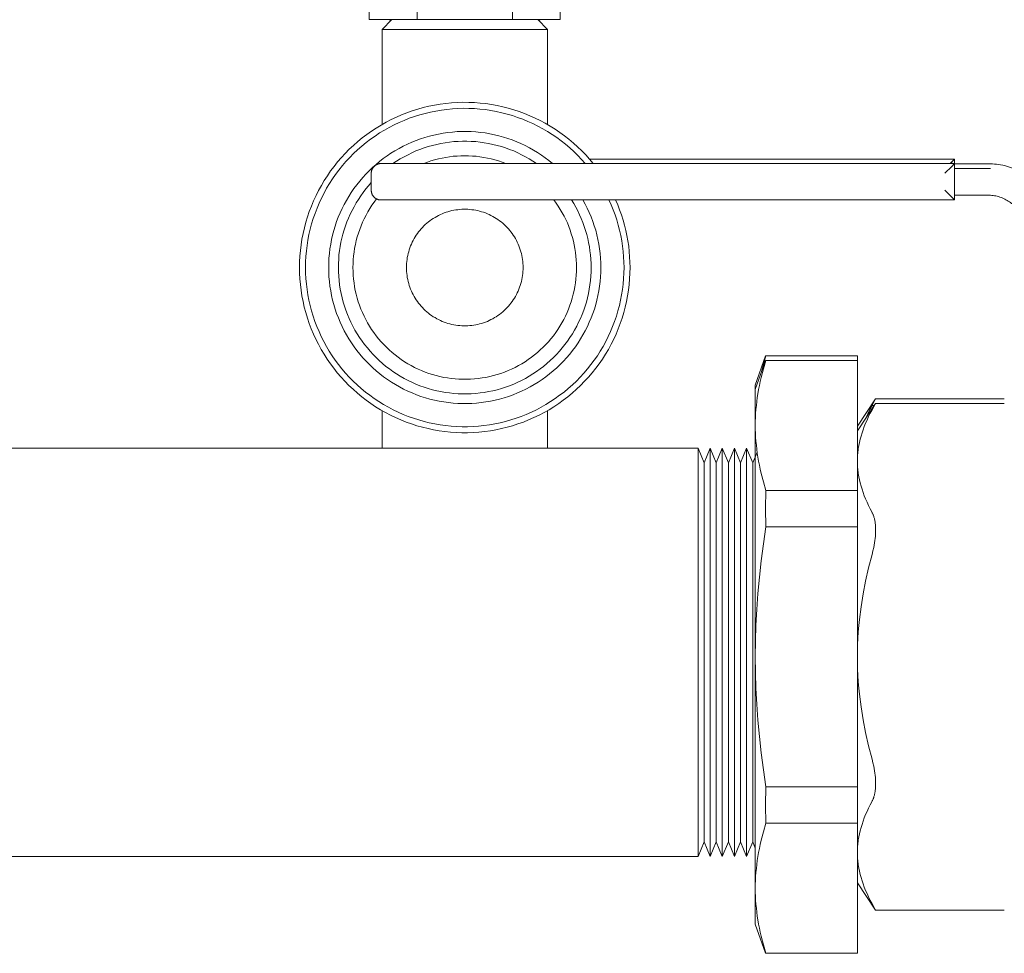
# Model space of a CAD drawing. Units: millimetres. Extents: x -1256 to 1870, y 2527 to 7906.
# Drawn here: x -1100 to -999, y 4868 to 4964 of the extents above; entities that cross this region are included whole.
import ezdxf

# ---------------------------------------------------------------- set-up
doc = ezdxf.new("R2010")
doc.units = ezdxf.units.MM
for name, color, linetype, lineweight, true_color in [('Make2D$Visible$Curves$0', 254, 'Continuous', 0, 0xbebebe), ('Make2D$Visible$Curves$3DCOLOR40', 40, 'Continuous', 0, 0xffbf00), ('Make2D$Visible$Curves$3DCPCOLOR254', 7, 'Continuous', 0, 0xd6d6d6)]:
    doc.layers.add(name, color=color, linetype=linetype, lineweight=lineweight, true_color=true_color)

msp = doc.modelspace()

# ---------------------------------------------------------------- linework, layer by layer
at = {"layer": 'Make2D$Visible$Curves$0', "color": 42, "true_color": 0xcc9900}
for points in [[(-1063.9, 4964.3), (-1063.9, 4969.3)], [(-1058.99, 4964.3), (-1058.99, 4969.3)], [(-1049.17, 4964.3), (-1049.17, 4969.3)], [(-1044.27, 4964.3), (-1044.27, 4969.3)], [(-1063.9, 4964.3), (-1058.99, 4964.3)], [(-1058.99, 4964.3), (-1049.17, 4964.3)], [(-1049.17, 4964.3), (-1044.27, 4964.3)]]:
    msp.add_lwpolyline(points, dxfattribs=at)
at = {"layer": 'Make2D$Visible$Curves$0'}
for points in [[(-1062.58, 4963.3), (-1061.58, 4964.3)], [(-1061.66, 4964.22), (-1061.95, 4964.3)], [(-1046.58, 4964.3), (-1045.58, 4963.3)], [(-1046.21, 4964.3), (-1046.51, 4964.22)], [(-1062.58, 4953.52), (-1062.58, 4963.3)], [(-1062.58, 4963.3), (-1054.08, 4963.3)], [(-1054.08, 4963.3), (-1045.58, 4963.3)], [(-1045.58, 4963.3), (-1045.58, 4953.52)], [(-1040.87, 4949.5), (-1041.25, 4949.95), (-1041.64, 4950.39), (-1042.05, 4950.81), (-1042.48, 4951.22), (-1042.91, 4951.61), (-1043.36, 4951.99), (-1043.83, 4952.36), (-1044.3, 4952.7), (-1044.79, 4953.03), (-1045.29, 4953.35), (-1045.8, 4953.64), (-1046.32, 4953.92), (-1046.85, 4954.18), (-1047.39, 4954.42), (-1047.93, 4954.65), (-1048.48, 4954.85), (-1049.04, 4955.03), (-1049.61, 4955.2), (-1050.18, 4955.34), (-1050.76, 4955.47), (-1051.34, 4955.57), (-1051.92, 4955.66), (-1052.5, 4955.72), (-1053.09, 4955.77), (-1053.68, 4955.79), (-1054.27, 4955.8), (-1054.86, 4955.78), (-1055.45, 4955.74), (-1056.03, 4955.68), (-1056.62, 4955.61), (-1057.2, 4955.51), (-1057.78, 4955.39), (-1058.35, 4955.25), (-1058.92, 4955.1), (-1059.48, 4954.92), (-1060.03, 4954.72), (-1060.58, 4954.51), (-1061.12, 4954.27), (-1061.65, 4954.02), (-1062.18, 4953.75), (-1062.69, 4953.46), (-1063.19, 4953.15), (-1063.68, 4952.83), (-1064.16, 4952.48), (-1064.63, 4952.13), (-1065.09, 4951.75), (-1065.53, 4951.36), (-1065.96, 4950.96), (-1066.37, 4950.54), (-1066.77, 4950.11), (-1067.16, 4949.66), (-1067.53, 4949.2), (-1067.88, 4948.73), (-1068.21, 4948.24), (-1068.53, 4947.75), (-1068.83, 4947.24), (-1069.12, 4946.73), (-1069.38, 4946.2), (-1069.63, 4945.67), (-1069.86, 4945.12), (-1070.07, 4944.57), (-1070.26, 4944.01), (-1070.43, 4943.45), (-1070.58, 4942.88), (-1070.71, 4942.31), (-1070.83, 4941.73), (-1070.92, 4941.15), (-1070.99, 4940.56), (-1071.04, 4939.97), (-1071.07, 4939.39), (-1071.08, 4938.8)], [(-1070.46, 4938.8), (-1070.45, 4939.37), (-1070.42, 4939.93), (-1070.37, 4940.5), (-1070.3, 4941.06), (-1070.21, 4941.63), (-1070.11, 4942.18), (-1069.98, 4942.74), (-1069.83, 4943.29), (-1069.67, 4943.83), (-1069.48, 4944.37), (-1069.28, 4944.9), (-1069.06, 4945.42), (-1068.82, 4945.94), (-1068.56, 4946.45), (-1068.29, 4946.95), (-1068, 4947.43), (-1067.69, 4947.91), (-1067.37, 4948.38), (-1067.03, 4948.83), (-1066.67, 4949.28), (-1066.3, 4949.71), (-1065.91, 4950.12), (-1065.51, 4950.53), (-1065.1, 4950.92), (-1064.67, 4951.29), (-1064.23, 4951.65), (-1063.78, 4952), (-1063.31, 4952.33), (-1062.84, 4952.64), (-1062.35, 4952.93), (-1061.86, 4953.21), (-1061.35, 4953.47), (-1060.84, 4953.72), (-1060.32, 4953.94), (-1059.79, 4954.15), (-1059.25, 4954.34), (-1058.71, 4954.51), (-1058.16, 4954.66), (-1057.61, 4954.79), (-1057.05, 4954.9), (-1056.49, 4955), (-1055.93, 4955.07), (-1055.36, 4955.13), (-1054.79, 4955.16), (-1054.23, 4955.18), (-1053.66, 4955.17), (-1053.09, 4955.15), (-1052.52, 4955.1), (-1051.96, 4955.04), (-1051.39, 4954.95), (-1050.84, 4954.85), (-1050.28, 4954.73), (-1049.73, 4954.59), (-1049.18, 4954.43), (-1048.65, 4954.25), (-1048.11, 4954.05), (-1047.59, 4953.83), (-1047.07, 4953.6), (-1046.56, 4953.35), (-1046.06, 4953.08), (-1045.57, 4952.79), (-1045.09, 4952.49), (-1044.62, 4952.17), (-1044.16, 4951.83), (-1043.71, 4951.48), (-1043.28, 4951.11), (-1042.86, 4950.73), (-1042.45, 4950.33), (-1042.06, 4949.92), (-1041.68, 4949.5)], [(-1045.05, 4949.5), (-1045.43, 4949.8), (-1045.81, 4950.09), (-1046.2, 4950.37), (-1046.61, 4950.63), (-1047.02, 4950.88), (-1047.44, 4951.12), (-1047.87, 4951.34), (-1048.3, 4951.55), (-1048.74, 4951.74), (-1049.19, 4951.92), (-1049.65, 4952.08), (-1050.11, 4952.22), (-1050.57, 4952.35), (-1051.04, 4952.46), (-1051.51, 4952.56), (-1051.99, 4952.64), (-1052.46, 4952.7), (-1052.94, 4952.75), (-1053.42, 4952.78), (-1053.91, 4952.8), (-1054.39, 4952.79), (-1054.87, 4952.78), (-1055.35, 4952.74), (-1055.83, 4952.69), (-1056.31, 4952.62), (-1056.78, 4952.53), (-1057.25, 4952.43), (-1057.72, 4952.32), (-1058.18, 4952.18), (-1058.64, 4952.03), (-1059.09, 4951.87), (-1059.54, 4951.69), (-1059.98, 4951.49), (-1060.41, 4951.28), (-1060.84, 4951.06), (-1061.26, 4950.82), (-1061.67, 4950.56), (-1062.07, 4950.3), (-1062.46, 4950.01), (-1062.84, 4949.72), (-1063.21, 4949.41), (-1063.57, 4949.09), (-1063.92, 4948.76), (-1064.26, 4948.41), (-1064.58, 4948.06), (-1064.89, 4947.69), (-1065.19, 4947.31), (-1065.48, 4946.93), (-1065.75, 4946.53), (-1066.01, 4946.12), (-1066.26, 4945.71), (-1066.49, 4945.29), (-1066.7, 4944.86), (-1066.9, 4944.42), (-1067.09, 4943.97), (-1067.26, 4943.52), (-1067.41, 4943.07), (-1067.55, 4942.6), (-1067.68, 4942.14), (-1067.78, 4941.67), (-1067.87, 4941.19), (-1067.95, 4940.72), (-1068.01, 4940.24), (-1068.05, 4939.76), (-1068.07, 4939.28), (-1068.08, 4938.8)], [(-1046.7, 4949.5), (-1047.07, 4949.74), (-1047.45, 4949.98), (-1047.84, 4950.2), (-1048.24, 4950.41), (-1048.64, 4950.61), (-1049.05, 4950.79), (-1049.47, 4950.95), (-1049.89, 4951.1), (-1050.32, 4951.24), (-1050.75, 4951.36), (-1051.19, 4951.47), (-1051.63, 4951.56), (-1052.07, 4951.64), (-1052.51, 4951.7), (-1052.96, 4951.75), (-1053.41, 4951.78), (-1053.86, 4951.8), (-1054.31, 4951.8), (-1054.75, 4951.78), (-1055.2, 4951.75), (-1055.65, 4951.7), (-1056.09, 4951.64), (-1056.53, 4951.56), (-1056.97, 4951.47), (-1057.41, 4951.36), (-1057.84, 4951.24), (-1058.27, 4951.1), (-1058.69, 4950.95), (-1059.11, 4950.79), (-1059.52, 4950.61), (-1059.92, 4950.41), (-1060.32, 4950.2), (-1060.71, 4949.98), (-1061.09, 4949.74), (-1061.47, 4949.5)], [(-1049.86, 4949.5), (-1050.23, 4949.63), (-1050.6, 4949.76), (-1050.98, 4949.87), (-1051.36, 4949.97), (-1051.74, 4950.06), (-1052.13, 4950.13), (-1052.52, 4950.19), (-1052.91, 4950.24), (-1053.3, 4950.27), (-1053.69, 4950.29), (-1054.08, 4950.3), (-1054.47, 4950.29), (-1054.87, 4950.27), (-1055.26, 4950.24), (-1055.65, 4950.19), (-1056.03, 4950.13), (-1056.42, 4950.06), (-1056.8, 4949.97), (-1057.18, 4949.87), (-1057.56, 4949.76), (-1057.93, 4949.63), (-1058.3, 4949.5)], [(-1063.7, 4947.54), (-1063.99, 4947.21), (-1064.26, 4946.88), (-1064.53, 4946.53), (-1064.78, 4946.18), (-1065.02, 4945.81), (-1065.25, 4945.44), (-1065.47, 4945.06), (-1065.67, 4944.68), (-1065.87, 4944.29), (-1066.04, 4943.89), (-1066.21, 4943.49), (-1066.36, 4943.08), (-1066.49, 4942.66), (-1066.62, 4942.24), (-1066.72, 4941.82), (-1066.82, 4941.4), (-1066.9, 4940.97), (-1066.96, 4940.54), (-1067.02, 4940.1), (-1067.05, 4939.67), (-1067.07, 4939.23), (-1067.08, 4938.8)], [(-1063.16, 4945.86), (-1063.4, 4945.54), (-1063.63, 4945.21), (-1063.84, 4944.87), (-1064.05, 4944.53), (-1064.24, 4944.18), (-1064.42, 4943.82), (-1064.59, 4943.46), (-1064.75, 4943.09), (-1064.89, 4942.72), (-1065.02, 4942.34), (-1065.14, 4941.96), (-1065.24, 4941.57), (-1065.33, 4941.18), (-1065.41, 4940.79), (-1065.47, 4940.39), (-1065.52, 4940), (-1065.55, 4939.6), (-1065.57, 4939.2), (-1065.58, 4938.8)], [(-1042.58, 4938.8), (-1042.59, 4939.19), (-1042.61, 4939.58), (-1042.64, 4939.97), (-1042.69, 4940.36), (-1042.75, 4940.75), (-1042.82, 4941.14), (-1042.91, 4941.52), (-1043.01, 4941.9), (-1043.12, 4942.28), (-1043.25, 4942.65), (-1043.38, 4943.02), (-1043.53, 4943.38), (-1043.7, 4943.74), (-1043.87, 4944.09), (-1044.06, 4944.43), (-1044.26, 4944.77), (-1044.47, 4945.1), (-1044.69, 4945.43), (-1044.92, 4945.75)], [(-1041.08, 4938.8), (-1041.09, 4939.23), (-1041.11, 4939.66), (-1041.15, 4940.09), (-1041.2, 4940.52), (-1041.26, 4940.94), (-1041.34, 4941.37), (-1041.43, 4941.79), (-1041.54, 4942.21), (-1041.66, 4942.62), (-1041.79, 4943.03), (-1041.94, 4943.44), (-1042.1, 4943.84), (-1042.27, 4944.23), (-1042.46, 4944.62), (-1042.66, 4945), (-1042.87, 4945.38), (-1043.09, 4945.75)], [(-1040.08, 4938.8), (-1040.09, 4939.28), (-1040.11, 4939.77), (-1040.16, 4940.25), (-1040.22, 4940.73), (-1040.29, 4941.21), (-1040.38, 4941.69), (-1040.49, 4942.16), (-1040.61, 4942.63), (-1040.76, 4943.09), (-1040.91, 4943.55), (-1041.08, 4944), (-1041.27, 4944.45), (-1041.48, 4944.89), (-1041.69, 4945.32), (-1041.93, 4945.75)], [(-1039.25, 4945.75), (-1039.02, 4945.24), (-1038.82, 4944.73), (-1038.62, 4944.21), (-1038.45, 4943.69), (-1038.29, 4943.16), (-1038.16, 4942.63), (-1038.04, 4942.09), (-1037.93, 4941.54), (-1037.85, 4941), (-1037.79, 4940.45), (-1037.74, 4939.9), (-1037.71, 4939.35), (-1037.7, 4938.8)], [(-1037.08, 4938.8), (-1037.09, 4939.35), (-1037.12, 4939.9), (-1037.16, 4940.45), (-1037.22, 4940.99), (-1037.3, 4941.54), (-1037.4, 4942.08), (-1037.52, 4942.62), (-1037.65, 4943.15), (-1037.8, 4943.68), (-1037.97, 4944.21), (-1038.15, 4944.73), (-1038.35, 4945.24), (-1038.57, 4945.75)], [(-1048.08, 4938.8), (-1048.08, 4939), (-1048.1, 4939.21), (-1048.11, 4939.42), (-1048.14, 4939.62), (-1048.17, 4939.83), (-1048.21, 4940.03), (-1048.26, 4940.23), (-1048.31, 4940.43), (-1048.37, 4940.63), (-1048.44, 4940.83), (-1048.51, 4941.02), (-1048.59, 4941.21), (-1048.68, 4941.4), (-1048.77, 4941.59), (-1048.87, 4941.77), (-1048.97, 4941.95), (-1049.09, 4942.12), (-1049.2, 4942.29), (-1049.33, 4942.46), (-1049.46, 4942.62), (-1049.59, 4942.78), (-1049.73, 4942.93), (-1049.88, 4943.08), (-1050.03, 4943.22), (-1050.18, 4943.36), (-1050.34, 4943.49), (-1050.5, 4943.61), (-1050.67, 4943.74), (-1050.85, 4943.85), (-1051.02, 4943.96), (-1051.2, 4944.06), (-1051.39, 4944.16), (-1051.57, 4944.25), (-1051.76, 4944.33), (-1051.95, 4944.41), (-1052.15, 4944.48), (-1052.35, 4944.54), (-1052.55, 4944.6), (-1052.75, 4944.65), (-1052.95, 4944.69), (-1053.15, 4944.73), (-1053.36, 4944.75), (-1053.56, 4944.78), (-1053.77, 4944.79), (-1053.98, 4944.8), (-1054.18, 4944.8), (-1054.39, 4944.79), (-1054.6, 4944.78), (-1054.8, 4944.75), (-1055.01, 4944.73), (-1055.21, 4944.69), (-1055.42, 4944.65), (-1055.62, 4944.6), (-1055.82, 4944.54), (-1056.01, 4944.48), (-1056.21, 4944.41), (-1056.4, 4944.33), (-1056.59, 4944.25), (-1056.78, 4944.16), (-1056.96, 4944.06), (-1057.14, 4943.96), (-1057.32, 4943.85), (-1057.49, 4943.74), (-1057.66, 4943.61), (-1057.82, 4943.49), (-1057.98, 4943.36), (-1058.14, 4943.22), (-1058.29, 4943.08), (-1058.43, 4942.93), (-1058.57, 4942.78), (-1058.71, 4942.62), (-1058.84, 4942.46), (-1058.96, 4942.29), (-1059.08, 4942.12), (-1059.19, 4941.95), (-1059.29, 4941.77), (-1059.39, 4941.59), (-1059.49, 4941.4), (-1059.57, 4941.21), (-1059.65, 4941.02), (-1059.73, 4940.83), (-1059.79, 4940.63), (-1059.85, 4940.43), (-1059.91, 4940.23), (-1059.95, 4940.03), (-1059.99, 4939.83), (-1060.02, 4939.62), (-1060.05, 4939.42), (-1060.07, 4939.21), (-1060.08, 4939), (-1060.08, 4938.8)], [(-1071.08, 4938.8), (-1071.07, 4938.21), (-1071.04, 4937.62), (-1070.99, 4937.04), (-1070.92, 4936.46), (-1070.83, 4935.88), (-1070.72, 4935.3), (-1070.59, 4934.73), (-1070.44, 4934.16), (-1070.27, 4933.6), (-1070.08, 4933.04), (-1069.87, 4932.5), (-1069.64, 4931.95), (-1069.4, 4931.42), (-1069.13, 4930.9), (-1068.85, 4930.38), (-1068.55, 4929.88), (-1068.24, 4929.38), (-1067.9, 4928.9), (-1067.55, 4928.43), (-1067.19, 4927.97), (-1066.81, 4927.52), (-1066.41, 4927.09), (-1066, 4926.67), (-1065.57, 4926.27), (-1065.13, 4925.88), (-1064.68, 4925.51), (-1064.22, 4925.15), (-1063.74, 4924.81), (-1063.25, 4924.48), (-1062.75, 4924.17), (-1062.24, 4923.88), (-1061.72, 4923.61), (-1061.19, 4923.36), (-1060.65, 4923.12), (-1060.11, 4922.9), (-1059.56, 4922.7), (-1059, 4922.52), (-1058.43, 4922.36), (-1057.86, 4922.22), (-1057.29, 4922.1), (-1056.71, 4922), (-1056.13, 4921.92), (-1055.55, 4921.86), (-1054.96, 4921.82), (-1054.37, 4921.8), (-1053.79, 4921.8), (-1053.2, 4921.82), (-1052.62, 4921.86), (-1052.03, 4921.92), (-1051.45, 4922), (-1050.87, 4922.1), (-1050.3, 4922.22), (-1049.73, 4922.36), (-1049.16, 4922.52), (-1048.61, 4922.7), (-1048.05, 4922.9), (-1047.51, 4923.12), (-1046.97, 4923.36), (-1046.44, 4923.61), (-1045.92, 4923.88), (-1045.41, 4924.17), (-1044.91, 4924.48), (-1044.42, 4924.81), (-1043.95, 4925.15), (-1043.48, 4925.51), (-1043.03, 4925.88), (-1042.59, 4926.27), (-1042.16, 4926.67), (-1041.75, 4927.09), (-1041.36, 4927.52), (-1040.98, 4927.97), (-1040.61, 4928.43), (-1040.26, 4928.9), (-1039.93, 4929.38), (-1039.61, 4929.88), (-1039.31, 4930.38), (-1039.03, 4930.9), (-1038.76, 4931.42), (-1038.52, 4931.95), (-1038.29, 4932.5), (-1038.08, 4933.04), (-1037.9, 4933.6), (-1037.73, 4934.16), (-1037.58, 4934.73), (-1037.44, 4935.3), (-1037.33, 4935.88), (-1037.24, 4936.46), (-1037.17, 4937.04), (-1037.12, 4937.62), (-1037.09, 4938.21), (-1037.08, 4938.8)], [(-1037.7, 4938.8), (-1037.71, 4938.23), (-1037.74, 4937.67), (-1037.79, 4937.1), (-1037.86, 4936.54), (-1037.95, 4935.98), (-1038.05, 4935.43), (-1038.18, 4934.88), (-1038.32, 4934.33), (-1038.49, 4933.79), (-1038.67, 4933.25), (-1038.87, 4932.73), (-1039.09, 4932.2), (-1039.32, 4931.69), (-1039.58, 4931.19), (-1039.85, 4930.69), (-1040.14, 4930.2), (-1040.44, 4929.73), (-1040.76, 4929.26), (-1041.1, 4928.81), (-1041.45, 4928.37), (-1041.82, 4927.94), (-1042.2, 4927.52), (-1042.6, 4927.12), (-1043.01, 4926.73), (-1043.43, 4926.35), (-1043.87, 4925.99), (-1044.32, 4925.65), (-1044.78, 4925.32), (-1045.25, 4925), (-1045.73, 4924.71), (-1046.22, 4924.43), (-1046.72, 4924.17), (-1047.23, 4923.92), (-1047.75, 4923.69), (-1048.27, 4923.48), (-1048.81, 4923.29), (-1049.34, 4923.12), (-1049.89, 4922.96), (-1050.44, 4922.83), (-1050.99, 4922.71), (-1051.55, 4922.62), (-1052.11, 4922.54), (-1052.67, 4922.48), (-1053.23, 4922.44), (-1053.8, 4922.42), (-1054.36, 4922.42), (-1054.93, 4922.44), (-1055.49, 4922.48), (-1056.06, 4922.54), (-1056.62, 4922.62), (-1057.17, 4922.71), (-1057.73, 4922.83), (-1058.27, 4922.96), (-1058.82, 4923.12), (-1059.36, 4923.29), (-1059.89, 4923.48), (-1060.41, 4923.69), (-1060.93, 4923.92), (-1061.44, 4924.17), (-1061.94, 4924.43), (-1062.43, 4924.71), (-1062.91, 4925), (-1063.39, 4925.32), (-1063.85, 4925.65), (-1064.29, 4925.99), (-1064.73, 4926.35), (-1065.15, 4926.73), (-1065.56, 4927.12), (-1065.96, 4927.52), (-1066.34, 4927.94), (-1066.71, 4928.37), (-1067.06, 4928.81), (-1067.4, 4929.26), (-1067.72, 4929.73), (-1068.02, 4930.2), (-1068.31, 4930.69), (-1068.58, 4931.19), (-1068.84, 4931.69), (-1069.07, 4932.2), (-1069.29, 4932.73), (-1069.49, 4933.25), (-1069.68, 4933.79), (-1069.84, 4934.33), (-1069.98, 4934.88), (-1070.11, 4935.43), (-1070.22, 4935.98), (-1070.3, 4936.54), (-1070.37, 4937.1), (-1070.42, 4937.67), (-1070.45, 4938.23), (-1070.46, 4938.8)], [(-1068.08, 4938.8), (-1068.07, 4938.31), (-1068.05, 4937.83), (-1068.01, 4937.35), (-1067.95, 4936.87), (-1067.87, 4936.39), (-1067.78, 4935.92), (-1067.67, 4935.45), (-1067.55, 4934.98), (-1067.41, 4934.52), (-1067.26, 4934.06), (-1067.08, 4933.61), (-1066.9, 4933.16), (-1066.69, 4932.72), (-1066.48, 4932.29), (-1066.25, 4931.87), (-1066, 4931.45), (-1065.74, 4931.04), (-1065.46, 4930.65), (-1065.18, 4930.26), (-1064.87, 4929.88), (-1064.56, 4929.51), (-1064.23, 4929.16), (-1063.89, 4928.81), (-1063.54, 4928.48), (-1063.18, 4928.16), (-1062.81, 4927.85), (-1062.43, 4927.56), (-1062.03, 4927.28), (-1061.63, 4927.01), (-1061.22, 4926.75), (-1060.8, 4926.52), (-1060.37, 4926.29), (-1059.94, 4926.08), (-1059.49, 4925.89), (-1059.05, 4925.71), (-1058.59, 4925.54), (-1058.13, 4925.4), (-1057.67, 4925.26), (-1057.2, 4925.15), (-1056.72, 4925.05), (-1056.25, 4924.97), (-1055.77, 4924.9), (-1055.29, 4924.85), (-1054.81, 4924.82), (-1054.32, 4924.8), (-1053.84, 4924.8), (-1053.36, 4924.82), (-1052.87, 4924.85), (-1052.39, 4924.9), (-1051.92, 4924.97), (-1051.44, 4925.05), (-1050.97, 4925.15), (-1050.5, 4925.26), (-1050.03, 4925.4), (-1049.57, 4925.54), (-1049.12, 4925.71), (-1048.67, 4925.89), (-1048.23, 4926.08), (-1047.79, 4926.29), (-1047.36, 4926.52), (-1046.94, 4926.75), (-1046.53, 4927.01), (-1046.13, 4927.28), (-1045.74, 4927.56), (-1045.35, 4927.85), (-1044.98, 4928.16), (-1044.62, 4928.48), (-1044.27, 4928.81), (-1043.93, 4929.16), (-1043.6, 4929.51), (-1043.29, 4929.88), (-1042.99, 4930.26), (-1042.7, 4930.65), (-1042.42, 4931.04), (-1042.16, 4931.45), (-1041.92, 4931.87), (-1041.68, 4932.29), (-1041.47, 4932.72), (-1041.27, 4933.16), (-1041.08, 4933.61), (-1040.91, 4934.06), (-1040.75, 4934.52), (-1040.61, 4934.98), (-1040.49, 4935.45), (-1040.38, 4935.92), (-1040.29, 4936.39), (-1040.21, 4936.87), (-1040.16, 4937.35), (-1040.11, 4937.83), (-1040.09, 4938.31), (-1040.08, 4938.8)], [(-1067.08, 4938.8), (-1067.07, 4938.35), (-1067.05, 4937.9), (-1067.01, 4937.45), (-1066.96, 4937.01), (-1066.89, 4936.56), (-1066.8, 4936.12), (-1066.7, 4935.69), (-1066.59, 4935.25), (-1066.46, 4934.82), (-1066.31, 4934.4), (-1066.16, 4933.98), (-1065.98, 4933.56), (-1065.79, 4933.16), (-1065.59, 4932.76), (-1065.38, 4932.36), (-1065.15, 4931.98), (-1064.91, 4931.6), (-1064.65, 4931.23), (-1064.38, 4930.87), (-1064.1, 4930.52), (-1063.81, 4930.18), (-1063.51, 4929.85), (-1063.19, 4929.53), (-1062.87, 4929.22), (-1062.53, 4928.92), (-1062.19, 4928.63), (-1061.83, 4928.36), (-1061.47, 4928.1), (-1061.09, 4927.85), (-1060.71, 4927.61), (-1060.32, 4927.39), (-1059.92, 4927.18), (-1059.52, 4926.99), (-1059.11, 4926.81), (-1058.69, 4926.64), (-1058.27, 4926.49), (-1057.84, 4926.35), (-1057.41, 4926.23), (-1056.97, 4926.12), (-1056.53, 4926.03), (-1056.09, 4925.95), (-1055.65, 4925.89), (-1055.2, 4925.85), (-1054.75, 4925.81), (-1054.31, 4925.8), (-1053.86, 4925.8), (-1053.41, 4925.81), (-1052.96, 4925.85), (-1052.51, 4925.89), (-1052.07, 4925.95), (-1051.63, 4926.03), (-1051.19, 4926.12), (-1050.75, 4926.23), (-1050.32, 4926.35), (-1049.89, 4926.49), (-1049.47, 4926.64), (-1049.05, 4926.81), (-1048.64, 4926.99), (-1048.24, 4927.18), (-1047.84, 4927.39), (-1047.45, 4927.61), (-1047.07, 4927.85), (-1046.7, 4928.1), (-1046.33, 4928.36), (-1045.98, 4928.63), (-1045.63, 4928.92), (-1045.29, 4929.22), (-1044.97, 4929.53), (-1044.65, 4929.85), (-1044.35, 4930.18), (-1044.06, 4930.52), (-1043.78, 4930.87), (-1043.51, 4931.23), (-1043.26, 4931.6), (-1043.01, 4931.98), (-1042.79, 4932.36), (-1042.57, 4932.76), (-1042.37, 4933.16), (-1042.18, 4933.56), (-1042.01, 4933.98), (-1041.85, 4934.4), (-1041.7, 4934.82), (-1041.57, 4935.25), (-1041.46, 4935.69), (-1041.36, 4936.12), (-1041.27, 4936.56), (-1041.21, 4937.01), (-1041.15, 4937.45), (-1041.11, 4937.9), (-1041.09, 4938.35), (-1041.08, 4938.8)], [(-1065.58, 4938.8), (-1065.57, 4938.4), (-1065.55, 4938), (-1065.52, 4937.61), (-1065.47, 4937.21), (-1065.41, 4936.82), (-1065.34, 4936.43), (-1065.25, 4936.05), (-1065.15, 4935.66), (-1065.03, 4935.28), (-1064.9, 4934.91), (-1064.76, 4934.53), (-1064.61, 4934.17), (-1064.44, 4933.81), (-1064.26, 4933.45), (-1064.07, 4933.1), (-1063.87, 4932.76), (-1063.66, 4932.43), (-1063.43, 4932.1), (-1063.19, 4931.78), (-1062.95, 4931.47), (-1062.69, 4931.17), (-1062.42, 4930.88), (-1062.14, 4930.6), (-1061.85, 4930.32), (-1061.56, 4930.06), (-1061.25, 4929.81), (-1060.94, 4929.56), (-1060.61, 4929.33), (-1060.28, 4929.11), (-1059.95, 4928.9), (-1059.6, 4928.71), (-1059.25, 4928.52), (-1058.89, 4928.35), (-1058.53, 4928.19), (-1058.16, 4928.04), (-1057.79, 4927.91), (-1057.41, 4927.79), (-1057.03, 4927.68), (-1056.64, 4927.59), (-1056.25, 4927.5), (-1055.86, 4927.44), (-1055.47, 4927.38), (-1055.07, 4927.34), (-1054.68, 4927.31), (-1054.28, 4927.3), (-1053.88, 4927.3), (-1053.49, 4927.31), (-1053.09, 4927.34), (-1052.7, 4927.38), (-1052.3, 4927.44), (-1051.91, 4927.5), (-1051.52, 4927.59), (-1051.14, 4927.68), (-1050.75, 4927.79), (-1050.38, 4927.91), (-1050, 4928.04), (-1049.63, 4928.19), (-1049.27, 4928.35), (-1048.91, 4928.52), (-1048.56, 4928.71), (-1048.22, 4928.9), (-1047.88, 4929.11), (-1047.55, 4929.33), (-1047.23, 4929.56), (-1046.91, 4929.81), (-1046.61, 4930.06), (-1046.31, 4930.32), (-1046.02, 4930.6), (-1045.74, 4930.88), (-1045.47, 4931.17), (-1045.22, 4931.47), (-1044.97, 4931.78), (-1044.73, 4932.1), (-1044.51, 4932.43), (-1044.29, 4932.76), (-1044.09, 4933.1), (-1043.9, 4933.45), (-1043.72, 4933.81), (-1043.55, 4934.17), (-1043.4, 4934.53), (-1043.26, 4934.91), (-1043.13, 4935.28), (-1043.02, 4935.66), (-1042.92, 4936.05), (-1042.83, 4936.43), (-1042.75, 4936.82), (-1042.69, 4937.21), (-1042.64, 4937.61), (-1042.61, 4938), (-1042.59, 4938.4), (-1042.58, 4938.8)], [(-1060.08, 4938.8), (-1060.08, 4938.59), (-1060.07, 4938.38), (-1060.05, 4938.18), (-1060.02, 4937.97), (-1059.99, 4937.77), (-1059.95, 4937.56), (-1059.91, 4937.36), (-1059.85, 4937.16), (-1059.79, 4936.96), (-1059.73, 4936.77), (-1059.65, 4936.57), (-1059.57, 4936.38), (-1059.49, 4936.19), (-1059.39, 4936.01), (-1059.29, 4935.83), (-1059.19, 4935.65), (-1059.08, 4935.47), (-1058.96, 4935.3), (-1058.84, 4935.14), (-1058.71, 4934.98), (-1058.57, 4934.82), (-1058.43, 4934.67), (-1058.29, 4934.52), (-1058.14, 4934.38), (-1057.98, 4934.24), (-1057.82, 4934.11), (-1057.66, 4933.98), (-1057.49, 4933.86), (-1057.32, 4933.74), (-1057.14, 4933.64), (-1056.96, 4933.53), (-1056.78, 4933.44), (-1056.59, 4933.35), (-1056.4, 4933.26), (-1056.21, 4933.19), (-1056.01, 4933.12), (-1055.82, 4933.05), (-1055.62, 4933), (-1055.42, 4932.95), (-1055.21, 4932.91), (-1055.01, 4932.87), (-1054.8, 4932.84), (-1054.6, 4932.82), (-1054.39, 4932.81), (-1054.18, 4932.8), (-1053.98, 4932.8), (-1053.77, 4932.81), (-1053.56, 4932.82), (-1053.36, 4932.84), (-1053.15, 4932.87), (-1052.95, 4932.91), (-1052.75, 4932.95), (-1052.55, 4933), (-1052.35, 4933.05), (-1052.15, 4933.12), (-1051.95, 4933.19), (-1051.76, 4933.26), (-1051.57, 4933.35), (-1051.39, 4933.44), (-1051.2, 4933.53), (-1051.02, 4933.64), (-1050.85, 4933.74), (-1050.67, 4933.86), (-1050.5, 4933.98), (-1050.34, 4934.11), (-1050.18, 4934.24), (-1050.03, 4934.38), (-1049.88, 4934.52), (-1049.73, 4934.67), (-1049.59, 4934.82), (-1049.46, 4934.98), (-1049.33, 4935.14), (-1049.2, 4935.3), (-1049.09, 4935.47), (-1048.97, 4935.65), (-1048.87, 4935.83), (-1048.77, 4936.01), (-1048.68, 4936.19), (-1048.59, 4936.38), (-1048.51, 4936.57), (-1048.44, 4936.77), (-1048.37, 4936.96), (-1048.31, 4937.16), (-1048.26, 4937.36), (-1048.21, 4937.56), (-1048.17, 4937.77), (-1048.14, 4937.97), (-1048.11, 4938.18), (-1048.1, 4938.38), (-1048.08, 4938.59), (-1048.08, 4938.8)], [(-1062.58, 4920.21), (-1062.58, 4924.07)], [(-1045.58, 4924.07), (-1045.58, 4920.21)]]:
    msp.add_lwpolyline(points, dxfattribs=at)
at = {"layer": 'Make2D$Visible$Curves$3DCOLOR40'}
for points in [[(-1041.26, 4949.96), (-1003.7, 4949.96)], [(-1004.16, 4949.5), (-1003.99, 4949.66)], [(-1003.99, 4949.66), (-1003.7, 4949.96)], [(-1003.99, 4949.5), (-1003.99, 4949.66)], [(-1003.7, 4949.96), (-1003.7, 4949.5)], [(-1063.41, 4949.2), (-1063.43, 4949.18), (-1063.45, 4949.15), (-1063.48, 4949.13), (-1063.5, 4949.1), (-1063.52, 4949.07), (-1063.54, 4949.04), (-1063.55, 4949.02), (-1063.57, 4948.99), (-1063.59, 4948.96), (-1063.6, 4948.93), (-1063.62, 4948.89), (-1063.63, 4948.86), (-1063.64, 4948.83), (-1063.65, 4948.8), (-1063.66, 4948.77), (-1063.67, 4948.73), (-1063.68, 4948.7), (-1063.69, 4948.67), (-1063.69, 4948.63), (-1063.7, 4948.6), (-1063.7, 4948.56), (-1063.7, 4948.53), (-1063.7, 4948.5)], [(-1062.7, 4949.5), (-1062.73, 4949.5), (-1062.77, 4949.49), (-1062.8, 4949.49), (-1062.84, 4949.49), (-1062.87, 4949.48), (-1062.9, 4949.48), (-1062.94, 4949.47), (-1062.97, 4949.46), (-1063, 4949.45), (-1063.04, 4949.44), (-1063.07, 4949.43), (-1063.1, 4949.41), (-1063.13, 4949.4), (-1063.16, 4949.38), (-1063.19, 4949.37), (-1063.22, 4949.35), (-1063.25, 4949.33), (-1063.28, 4949.31), (-1063.3, 4949.29), (-1063.33, 4949.27), (-1063.36, 4949.25), (-1063.38, 4949.23), (-1063.41, 4949.2)], [(-1062.7, 4949.5), (-1003.7, 4949.5)], [(-1004.7, 4948.5), (-1003.99, 4949.2)], [(-1003.99, 4949.2), (-1003.7, 4949.5)], [(-1003.7, 4949.5), (-1003.7, 4949)], [(-1000, 4949.46), (-1003.7, 4949.46)], [(-1003.7, 4949), (-1003.7, 4946.25)], [(-1000, 4949), (-1003.7, 4949)], [(-995.99, 4947.92), (-996.15, 4948.06), (-996.31, 4948.19), (-996.48, 4948.31), (-996.65, 4948.43), (-996.82, 4948.55), (-997, 4948.66), (-997.19, 4948.76), (-997.37, 4948.85), (-997.56, 4948.94), (-997.75, 4949.02), (-997.95, 4949.1), (-998.15, 4949.16), (-998.35, 4949.22), (-998.55, 4949.28), (-998.75, 4949.32), (-998.96, 4949.36), (-999.16, 4949.4), (-999.37, 4949.42), (-999.58, 4949.44), (-999.79, 4949.45), (-1000, 4949.46)], [(-1063.7, 4946.75), (-1063.7, 4948.5)], [(-1063.7, 4946.75), (-1063.7, 4946.71), (-1063.7, 4946.68), (-1063.7, 4946.64), (-1063.69, 4946.61), (-1063.69, 4946.58), (-1063.68, 4946.54), (-1063.67, 4946.51), (-1063.66, 4946.48), (-1063.65, 4946.44), (-1063.64, 4946.41), (-1063.63, 4946.38), (-1063.62, 4946.35), (-1063.6, 4946.32), (-1063.59, 4946.29), (-1063.57, 4946.26), (-1063.55, 4946.23), (-1063.54, 4946.2), (-1063.52, 4946.17), (-1063.5, 4946.14), (-1063.48, 4946.12), (-1063.45, 4946.09), (-1063.43, 4946.06), (-1063.41, 4946.04)], [(-1004.7, 4946.75), (-1003.99, 4946.04)], [(-1063.41, 4946.04), (-1063.38, 4946.02), (-1063.36, 4945.99), (-1063.33, 4945.97), (-1063.3, 4945.95), (-1063.28, 4945.93), (-1063.25, 4945.91), (-1063.22, 4945.89), (-1063.19, 4945.87), (-1063.16, 4945.86), (-1063.13, 4945.84), (-1063.1, 4945.83), (-1063.07, 4945.82), (-1063.04, 4945.8), (-1063, 4945.79), (-1062.97, 4945.78), (-1062.94, 4945.77), (-1062.9, 4945.77), (-1062.87, 4945.76), (-1062.84, 4945.76), (-1062.8, 4945.75), (-1062.77, 4945.75), (-1062.73, 4945.75), (-1062.7, 4945.75)], [(-1003.7, 4945.75), (-1062.7, 4945.75)], [(-1003.99, 4946.04), (-1003.7, 4945.75)], [(-1003.7, 4946.25), (-1003.7, 4945.75)], [(-1003.7, 4946.25), (-1000.28, 4946.25)], [(-1000.28, 4946.25), (-1000.14, 4946.24), (-1000.01, 4946.24), (-999.87, 4946.22), (-999.73, 4946.21), (-999.59, 4946.19), (-999.45, 4946.16), (-999.32, 4946.13), (-999.18, 4946.09), (-999.05, 4946.05), (-998.92, 4946.01), (-998.79, 4945.96), (-998.66, 4945.9), (-998.53, 4945.84), (-998.41, 4945.78), (-998.29, 4945.71), (-998.17, 4945.64), (-998.05, 4945.57), (-997.94, 4945.49), (-997.83, 4945.4), (-997.72, 4945.31), (-997.61, 4945.22)], [(-1011.82, 4925.28), (-1013.7, 4922.46)], [(-1011.82, 4924.82), (-1013.7, 4922)], [(-1012.82, 4923.32), (-1012.62, 4923.76), (-1012.41, 4924.19), (-1012.18, 4924.61)], [(-1011.82, 4925.28), (-1012.18, 4924.61)], [(-1011.82, 4924.82), (-1012.18, 4924.15)], [(-1011.93, 4924.61), (-1012.18, 4924.61)], [(-998.58, 4925.28), (-1011.82, 4925.28)], [(-1011.82, 4924.82), (-998.58, 4924.82)], [(-1013.7, 4918.88), (-1013.7, 4919.04), (-1013.69, 4919.2), (-1013.69, 4919.36), (-1013.68, 4919.52), (-1013.66, 4919.69), (-1013.65, 4919.85), (-1013.63, 4920.01), (-1013.61, 4920.17), (-1013.58, 4920.33), (-1013.55, 4920.49), (-1013.49, 4920.81), (-1013.41, 4921.13), (-1013.32, 4921.46), (-1013.22, 4921.78), (-1013.11, 4922.11), (-1012.99, 4922.44), (-1012.85, 4922.78), (-1012.7, 4923.11), (-1012.54, 4923.46), (-1012.37, 4923.8), (-1012.18, 4924.15)], [(-1012.18, 4913.61), (-1012.37, 4913.96), (-1012.54, 4914.31), (-1012.7, 4914.65), (-1012.85, 4914.99), (-1012.99, 4915.32), (-1013.11, 4915.65), (-1013.22, 4915.98), (-1013.32, 4916.3), (-1013.41, 4916.63), (-1013.49, 4916.95), (-1013.55, 4917.27), (-1013.58, 4917.44), (-1013.61, 4917.6), (-1013.63, 4917.76), (-1013.65, 4917.92), (-1013.66, 4918.08), (-1013.68, 4918.24), (-1013.69, 4918.4), (-1013.69, 4918.56), (-1013.7, 4918.72), (-1013.7, 4918.88)], [(-1012.18, 4913.61), (-1012.16, 4913.57), (-1012.14, 4913.52), (-1012.11, 4913.47), (-1012.09, 4913.42), (-1012.07, 4913.37), (-1012.05, 4913.32), (-1012.03, 4913.27), (-1012.01, 4913.21), (-1011.99, 4913.13), (-1011.97, 4913.06), (-1011.95, 4912.98), (-1011.93, 4912.9), (-1011.91, 4912.81), (-1011.89, 4912.73), (-1011.88, 4912.64), (-1011.87, 4912.55), (-1011.85, 4912.46), (-1011.84, 4912.36), (-1011.83, 4912.17), (-1011.82, 4911.98), (-1011.82, 4911.78)], [(-1011.82, 4911.78), (-1011.82, 4911.58), (-1011.83, 4911.37), (-1011.84, 4911.15), (-1011.87, 4910.93), (-1011.89, 4910.7), (-1011.93, 4910.47), (-1011.97, 4910.23), (-1012.01, 4910), (-1012.09, 4909.64), (-1012.18, 4909.28)], [(-1013.7, 4898.75), (-1013.69, 4899.39), (-1013.68, 4900.03), (-1013.65, 4900.68), (-1013.61, 4901.32), (-1013.55, 4901.96), (-1013.49, 4902.6), (-1013.32, 4903.9), (-1013.11, 4905.21), (-1012.85, 4906.54), (-1012.54, 4907.89), (-1012.18, 4909.28)], [(-1012.18, 4888.21), (-1012.54, 4889.6), (-1012.85, 4890.95), (-1013.11, 4892.28), (-1013.32, 4893.59), (-1013.49, 4894.89), (-1013.55, 4895.53), (-1013.61, 4896.18), (-1013.65, 4896.82), (-1013.68, 4897.46), (-1013.69, 4898.1), (-1013.7, 4898.75)], [(-1012.18, 4888.21), (-1012.09, 4887.85), (-1012.01, 4887.49), (-1011.97, 4887.26), (-1011.93, 4887.02), (-1011.89, 4886.79), (-1011.87, 4886.56), (-1011.84, 4886.34), (-1011.83, 4886.12), (-1011.82, 4885.91), (-1011.82, 4885.71)], [(-1011.82, 4885.71), (-1011.82, 4885.51), (-1011.83, 4885.32), (-1011.84, 4885.13), (-1011.85, 4885.03), (-1011.87, 4884.94), (-1011.88, 4884.85), (-1011.89, 4884.77), (-1011.91, 4884.68), (-1011.93, 4884.6), (-1011.95, 4884.51), (-1011.97, 4884.43), (-1011.99, 4884.36), (-1012.01, 4884.28), (-1012.03, 4884.23), (-1012.05, 4884.17), (-1012.07, 4884.12), (-1012.09, 4884.07), (-1012.11, 4884.02), (-1012.14, 4883.97), (-1012.16, 4883.92), (-1012.18, 4883.88)], [(-1013.7, 4878.61), (-1013.7, 4878.77), (-1013.69, 4878.93), (-1013.69, 4879.09), (-1013.68, 4879.25), (-1013.66, 4879.42), (-1013.65, 4879.58), (-1013.63, 4879.74), (-1013.61, 4879.9), (-1013.58, 4880.06), (-1013.55, 4880.22), (-1013.49, 4880.54), (-1013.41, 4880.86), (-1013.32, 4881.19), (-1013.22, 4881.51), (-1013.11, 4881.84), (-1012.99, 4882.17), (-1012.85, 4882.51), (-1012.7, 4882.84), (-1012.54, 4883.19), (-1012.37, 4883.53), (-1012.18, 4883.88)], [(-1012.18, 4873.34), (-1012.37, 4873.69), (-1012.54, 4874.04), (-1012.7, 4874.38), (-1012.85, 4874.71), (-1012.99, 4875.05), (-1013.11, 4875.38), (-1013.22, 4875.71), (-1013.32, 4876.03), (-1013.41, 4876.36), (-1013.49, 4876.68), (-1013.55, 4877), (-1013.58, 4877.16), (-1013.61, 4877.33), (-1013.63, 4877.49), (-1013.65, 4877.65), (-1013.66, 4877.81), (-1013.68, 4877.97), (-1013.69, 4878.13), (-1013.69, 4878.29), (-1013.7, 4878.45), (-1013.7, 4878.61)], [(-1013.7, 4875.5), (-1011.82, 4872.67)], [(-1012.18, 4873.34), (-1011.82, 4872.67)], [(-1011.82, 4872.67), (-998.58, 4872.67)]]:
    msp.add_lwpolyline(points, dxfattribs=at)
at = {"layer": 'Make2D$Visible$Curves$3DCPCOLOR254'}
for points in [[(-1023.14, 4929.71), (-1024.2, 4926.71)], [(-1023.59, 4927.98), (-1023.37, 4928.85), (-1023.11, 4929.71)], [(-1023.11, 4929.71), (-1023.14, 4929.71)], [(-1013.7, 4929.71), (-1023.11, 4929.71)], [(-1013.7, 4929.71), (-1013.7, 4929.25)], [(-1023.14, 4929.25), (-1024.2, 4926.25)], [(-1024.2, 4922.56), (-1024.2, 4922.97), (-1024.18, 4923.38), (-1024.16, 4923.78), (-1024.13, 4924.19), (-1024.09, 4924.6), (-1024.05, 4925), (-1023.99, 4925.41), (-1023.93, 4925.82), (-1023.86, 4926.24), (-1023.78, 4926.65), (-1023.69, 4927.07), (-1023.59, 4927.5), (-1023.37, 4928.36), (-1023.11, 4929.25)], [(-1023.11, 4929.25), (-1023.14, 4929.25)], [(-1013.7, 4929.25), (-1023.11, 4929.25)], [(-1013.7, 4929.25), (-1013.7, 4915.87)], [(-1024.2, 4926.71), (-1024.2, 4926.25)], [(-1024.2, 4926.25), (-1024.2, 4922.56)], [(-1024.2, 4922.79), (-1024.2, 4923.02)], [(-1024.2, 4922.56), (-1024.2, 4898.75)], [(-1023.11, 4915.87), (-1023.37, 4916.76), (-1023.59, 4917.62), (-1023.69, 4918.05), (-1023.78, 4918.47), (-1023.86, 4918.89), (-1023.93, 4919.3), (-1023.99, 4919.71), (-1024.05, 4920.12), (-1024.09, 4920.53), (-1024.13, 4920.93), (-1024.16, 4921.34), (-1024.18, 4921.75), (-1024.2, 4922.15), (-1024.2, 4922.56)], [(-1129, 4920.21), (-1030.09, 4920.21)], [(-1030.09, 4920.21), (-1030.09, 4899.21)], [(-1030.09, 4920.21), (-1029.46, 4918.71)], [(-1029.46, 4918.71), (-1028.84, 4920.21)], [(-1028.84, 4920.21), (-1028.84, 4899.21)], [(-1028.84, 4920.21), (-1028.21, 4918.71)], [(-1028.21, 4918.71), (-1027.59, 4920.21)], [(-1027.59, 4920.21), (-1027.59, 4899.21)], [(-1027.59, 4920.21), (-1026.96, 4918.71)], [(-1026.96, 4918.71), (-1026.34, 4920.21)], [(-1026.34, 4920.21), (-1026.34, 4899.21)], [(-1026.34, 4920.21), (-1025.71, 4918.71)], [(-1025.71, 4918.71), (-1025.09, 4920.21)], [(-1025.09, 4920.21), (-1025.09, 4899.21)], [(-1025.09, 4920.21), (-1024.46, 4918.71)], [(-1024.46, 4918.71), (-1024.01, 4919.8)], [(-1029.46, 4918.71), (-1029.46, 4899.21)], [(-1028.21, 4918.71), (-1028.21, 4899.21)], [(-1026.96, 4918.71), (-1026.96, 4899.21)], [(-1025.71, 4918.71), (-1025.71, 4899.21)], [(-1024.46, 4918.71), (-1024.46, 4899.21)], [(-1023.11, 4912.12), (-1023.14, 4914), (-1023.11, 4915.87)], [(-1023.11, 4915.87), (-1013.7, 4915.87)], [(-1013.7, 4915.87), (-1013.7, 4912.12)], [(-1024.2, 4898.75), (-1024.18, 4900.38), (-1024.13, 4902), (-1024.05, 4903.63), (-1023.93, 4905.27), (-1023.78, 4906.93), (-1023.59, 4908.62), (-1023.11, 4912.12)], [(-1013.7, 4912.12), (-1023.11, 4912.12)], [(-1013.7, 4912.12), (-1013.7, 4885.37)], [(-1030.09, 4899.21), (-1030.09, 4878.21)], [(-1029.46, 4899.21), (-1029.46, 4879.71)], [(-1028.84, 4899.21), (-1028.84, 4878.21)], [(-1028.21, 4899.21), (-1028.21, 4879.71)], [(-1027.59, 4899.21), (-1027.59, 4878.21)], [(-1026.96, 4899.21), (-1026.96, 4879.71)], [(-1026.34, 4899.21), (-1026.34, 4878.21)], [(-1025.71, 4899.21), (-1025.71, 4879.71)], [(-1025.09, 4899.21), (-1025.09, 4878.21)], [(-1024.46, 4899.21), (-1024.46, 4879.71)], [(-1024.2, 4898.75), (-1024.2, 4874.93)], [(-1023.11, 4885.37), (-1023.59, 4888.87), (-1023.78, 4890.56), (-1023.93, 4892.22), (-1024.05, 4893.86), (-1024.13, 4895.49), (-1024.18, 4897.12), (-1024.2, 4898.75)], [(-1023.11, 4881.62), (-1023.14, 4883.49), (-1023.11, 4885.37)], [(-1023.11, 4885.37), (-1013.7, 4885.37)], [(-1013.7, 4885.37), (-1013.7, 4881.62)], [(-1024.2, 4874.93), (-1024.2, 4875.34), (-1024.18, 4875.75), (-1024.16, 4876.15), (-1024.13, 4876.56), (-1024.09, 4876.96), (-1024.05, 4877.37), (-1023.99, 4877.78), (-1023.93, 4878.19), (-1023.86, 4878.61), (-1023.78, 4879.02), (-1023.69, 4879.44), (-1023.59, 4879.87), (-1023.37, 4880.73), (-1023.11, 4881.62)], [(-1013.7, 4881.62), (-1023.11, 4881.62)], [(-1013.7, 4881.62), (-1013.7, 4868.24)], [(-1029.46, 4879.71), (-1030.09, 4878.21)], [(-1028.84, 4878.21), (-1029.46, 4879.71)], [(-1028.21, 4879.71), (-1028.84, 4878.21)], [(-1027.59, 4878.21), (-1028.21, 4879.71)], [(-1026.96, 4879.71), (-1027.59, 4878.21)], [(-1026.34, 4878.21), (-1026.96, 4879.71)], [(-1025.71, 4879.71), (-1026.34, 4878.21)], [(-1025.09, 4878.21), (-1025.71, 4879.71)], [(-1024.46, 4879.71), (-1025.09, 4878.21)], [(-1024.2, 4879.07), (-1024.46, 4879.71)], [(-1030.09, 4878.21), (-1129.13, 4878.21)], [(-1024.2, 4874.93), (-1024.2, 4871.25)], [(-1023.11, 4868.24), (-1023.37, 4869.13), (-1023.59, 4869.99), (-1023.69, 4870.42), (-1023.78, 4870.84), (-1023.86, 4871.25), (-1023.93, 4871.67), (-1023.99, 4872.08), (-1024.05, 4872.49), (-1024.09, 4872.9), (-1024.13, 4873.3), (-1024.16, 4873.71), (-1024.18, 4874.12), (-1024.2, 4874.52), (-1024.2, 4874.93)], [(-1024.2, 4871.25), (-1023.14, 4868.24)], [(-1023.14, 4868.24), (-1023.11, 4868.24)], [(-1023.11, 4868.24), (-1013.7, 4868.24)]]:
    msp.add_lwpolyline(points, dxfattribs=at)

doc.saveas('drawing.dxf')
